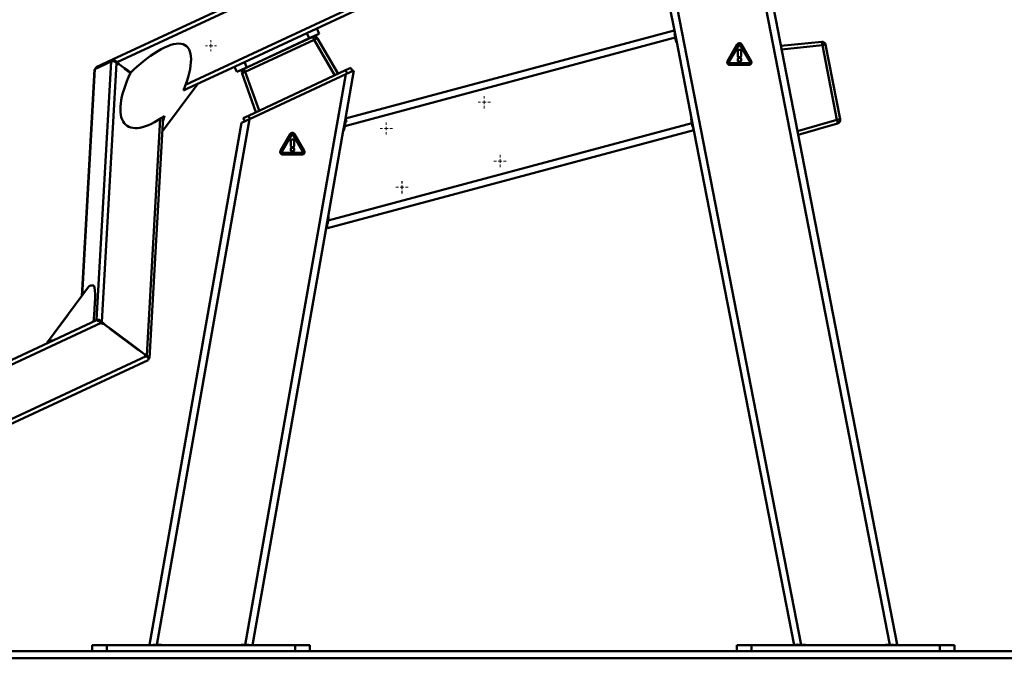
# Paper-space layout 'Лист1' of a CAD drawing. Units: millimetres. Extents: x -7550 to 77, y -1317 to 5201.
# Drawn here: x -2284 to -926, y 3762 to 4643 of the extents above; entities that cross this region are included whole.
import ezdxf

# ---------------------------------------------------------------- set-up
doc = ezdxf.new("R2010")
doc.units = ezdxf.units.MM

# ---------------------------------------------------------------- blocks, each defined once
blk = doc.blocks.new('SW_CENTERMARKSYMBOL_4')
at = {"color": 0, "linetype": 'Continuous', "lineweight": 18}
for p, q in [((-5, 0), (-8.5, 0)), ((0, 0), (-2.5, 0)), ((0, 5), (0, 8.5)), ((0, 0), (0, 2.5)), ((0, 0), (0, -2.5)), ((0, 0), (2.5, 0)), ((5, 0), (8.5, 0)), ((0, -5), (0, -8.5))]:
    blk.add_line(p, q, dxfattribs=at)
blk = doc.blocks.new('SW_CENTERMARKSYMBOL_5')
at = {"color": 0, "linetype": 'Continuous', "lineweight": 18}
for p, q in [((-5, 0), (-8.5, 0)), ((0, 0), (-2.5, 0)), ((0, 5), (0, 8.5)), ((0, 0), (0, 2.5)), ((0, 0), (0, -2.5)), ((0, 0), (2.5, 0)), ((5, 0), (8.5, 0)), ((0, -5), (0, -8.5))]:
    blk.add_line(p, q, dxfattribs=at)
blk = doc.blocks.new('SW_CENTERMARKSYMBOL_8')
at = {"color": 0, "linetype": 'Continuous', "lineweight": 18}
for p, q in [((-5, 0), (-8.5, 0)), ((0, 0), (-2.5, 0)), ((0, 5), (0, 8.5)), ((0, 0), (0, 2.5)), ((0, 0), (0, -2.5)), ((0, 0), (2.5, 0)), ((5, 0), (8.5, 0)), ((0, -5), (0, -8.5))]:
    blk.add_line(p, q, dxfattribs=at)
blk = doc.blocks.new('SW_CENTERMARKSYMBOL_9')
at = {"color": 0, "linetype": 'Continuous', "lineweight": 18}
for p, q in [((-5, 0), (-8.5, 0)), ((0, 0), (-2.5, 0)), ((0, 5), (0, 8.5)), ((0, 0), (0, 2.5)), ((0, 0), (0, -2.5)), ((0, 0), (2.5, 0)), ((5, 0), (8.5, 0)), ((0, -5), (0, -8.5))]:
    blk.add_line(p, q, dxfattribs=at)
blk = doc.blocks.new('SW_CENTERMARKSYMBOL_10')
at = {"color": 0, "linetype": 'Continuous', "lineweight": 18}
for p, q in [((-5, 0), (-8.5, 0)), ((0, 0), (-2.5, 0)), ((0, 5), (0, 8.5)), ((0, 0), (0, 2.5)), ((0, 0), (0, -2.5)), ((0, 0), (2.5, 0)), ((5, 0), (8.5, 0)), ((0, -5), (0, -8.5))]:
    blk.add_line(p, q, dxfattribs=at)
blk = doc.blocks.new('SW_CENTERMARKSYMBOL_15')
at = {"color": 0, "linetype": 'Continuous', "lineweight": 18}
for p, q in [((-5, 0), (-8.5, 0)), ((0, 0), (-2.5, 0)), ((0, 5), (0, 8.5)), ((0, 0), (0, 2.5)), ((0, 0), (0, -2.5)), ((0, 0), (2.5, 0)), ((5, 0), (8.5, 0)), ((0, -5), (0, -8.5))]:
    blk.add_line(p, q, dxfattribs=at)
blk = doc.blocks.new('SW_CENTERMARKSYMBOL_16')
at = {"color": 0, "linetype": 'Continuous', "lineweight": 18}
for p, q in [((-5, 0), (-8.5, 0)), ((0, 0), (-2.5, 0)), ((0, 5), (0, 8.5)), ((0, 0), (0, 2.5)), ((0, 0), (0, -2.5)), ((0, 0), (2.5, 0)), ((5, 0), (8.5, 0)), ((0, -5), (0, -8.5))]:
    blk.add_line(p, q, dxfattribs=at)
blk = doc.blocks.new('SW_CENTERMARKSYMBOL_17')
at = {"color": 0, "linetype": 'Continuous', "lineweight": 18}
for p, q in [((-5, 0), (-8.5, 0)), ((0, 0), (-2.5, 0)), ((0, 5), (0, 8.5)), ((0, 0), (0, 2.5)), ((0, 0), (0, -2.5)), ((0, 0), (2.5, 0)), ((5, 0), (8.5, 0)), ((0, -5), (0, -8.5))]:
    blk.add_line(p, q, dxfattribs=at)
blk = doc.blocks.new('SW_CENTERMARKSYMBOL_18')
at = {"color": 0, "linetype": 'Continuous', "lineweight": 18}
for p, q in [((-5, 0), (-7.5, 0)), ((0, 0), (-2.5, 0)), ((0, 5), (0, 7.5)), ((0, 0), (0, 2.5)), ((0, 0), (0, -2.5)), ((0, 0), (2.5, 0)), ((5, 0), (7.5, 0)), ((0, -5), (0, -7.5))]:
    blk.add_line(p, q, dxfattribs=at)

psp = doc.layouts.new('Лист1')

# ---------------------------------------------------------------- linework, layer by layer
at = {"color": 7, "linetype": 'Continuous', "lineweight": 50}
for p, q in [((-1378.5, 4944.2), (-2149.4, 4584.8)), ((-1362, 4870.3), (-1887.9, 4625)), ((-1269, 4786.4), (-1073.6, 3781.2)), ((-1406.4, 4759.7), (-1377.8, 4612.5)), ((-1396.6, 4761.6), (-1206, 3781.1)), ((-1899.1, 4708.1), (-2155.8, 4588.4)), ((-1874.3, 4631.4), (-1871, 4624.1)), ((-1974.7, 4575.4), (-1879.7, 4619.7)), ((-1974, 4584.9), (-1887.9, 4625)), ((-1970.7, 4577.6), (-1884.6, 4617.8)), ((-1884.6, 4617.8), (-1887.9, 4625)), ((-1871, 4624.1), (-1884.6, 4617.8)), ((-1879.7, 4619.7), (-1877.7, 4615.6)), ((-1873.2, 4617.7), (-1844.8, 4568.7)), ((-1835.7, 4496.6), (-1379.8, 4618.7)), ((-1834.7, 4507.2), (-1381.3, 4628.7)), ((-1381.3, 4628.7), (-1381, 4628.8)), ((-1380, 4623.9), (-1381.3, 4628.7)), ((-1379.8, 4618.7), (-1380.6, 4622.9)), ((-1379.8, 4618.7), (-1378.7, 4613.1)), ((-1877.7, 4615.6), (-1972.8, 4571.3)), ((-1849.3, 4566.6), (-1877.7, 4615.6)), ((-1357.3, 4506.9), (-1377.8, 4612.5)), ((-1294.2, 4609.5), (-1307.6, 4586.3)), ((-1293.3, 4609), (-1306.7, 4585.7)), ((-1305.8, 4585.2), (-1292.3, 4608.4)), ((-1291.2, 4611.2), (-1291.3, 4611.2)), ((-1290.1, 4608.4), (-1276.7, 4585.2)), ((-1275.8, 4585.7), (-1289.2, 4609)), ((-1274.9, 4586.3), (-1288.3, 4609.5)), ((-1234.2, 4607.3), (-1177.8, 4613.1)), ((-1176.9, 4608.2), (-1233.2, 4602.5)), ((-1176.9, 4608.2), (-1172.4, 4609.1)), ((-1156.9, 4505.3), (-1176.9, 4608.2)), ((-1172.4, 4609.1), (-1152.4, 4506.2)), ((-1293.4, 4600.3), (-1293.4, 4593.1)), ((-1290.6, 4590.6), (-1291.9, 4590.6)), ((-1290.7, 4601.9), (-1291.8, 4601.9)), ((-1291.8, 4591.5), (-1290.7, 4591.5)), ((-1289, 4593.1), (-1289, 4600.3)), ((-2157.8, 4585.8), (-2180.3, 4575.3)), ((-2178.3, 4577.9), (-2155.8, 4588.4)), ((-2157.8, 4585.8), (-2178, 4229.1)), ((-2150.3, 4583.5), (-2170.5, 4226.5)), ((-2153, 4586.3), (-2153.5, 4586.1)), ((-2153.3, 4585.8), (-2153.1, 4585.8)), ((-2151.9, 4586.4), (-2153.1, 4585.8)), ((-2150.4, 4584.3), (-2148.7, 4583)), ((-2148.6, 4582.3), (-2150.3, 4583.5)), ((-2149.4, 4584.8), (-2147.7, 4583.5)), ((-2147.7, 4583.5), (-2148.7, 4583)), ((-2147.6, 4582.4), (-2148.2, 4582.1)), ((-2147.6, 4582.4), (-2139.6, 4576.4)), ((-2147.6, 4582.4), (-2139.6, 4576.4)), ((-2139.6, 4576.4), (-2139.6, 4576.4)), ((-2138.8, 4576.5), (-2130.8, 4570.5)), ((-1974, 4584.9), (-2052.5, 4548.3)), ((-1984.3, 4571.3), (-1987.7, 4578.5)), ((-1984.3, 4571.3), (-1987.6, 4578.5)), ((-1970.7, 4577.6), (-1984.3, 4571.3)), ((-1974, 4584.9), (-1970.7, 4577.6)), ((-1834.4, 4573.6), (-1827.1, 4577)), ((-1827.1, 4577), (-1825, 4572.4)), ((-1277.8, 4583.3), (-1304.7, 4583.3)), ((-1304.7, 4582.2), (-1277.8, 4582.2)), ((-1304.7, 4581.2), (-1277.8, 4581.2)), ((-1293.7, 4588.9), (-1293.7, 4587.5)), ((-1291.9, 4585.7), (-1290.6, 4585.7)), ((-1288.8, 4587.5), (-1288.8, 4588.9)), ((-2180.6, 4574.9), (-2198.3, 4262)), ((-2131.3, 4569.7), (-2139.4, 4575.8)), ((-1984.3, 4571.3), (-1984.3, 4571.3)), ((-1958.1, 4515.9), (-1977.3, 4569.2)), ((-1974.7, 4575.4), (-1972.8, 4571.3)), ((-1834.1, 4568.2), (-1972.9, 3781.1)), ((-1972.8, 4571.3), (-1953.6, 4518)), ((-1968.5, 4511), (-1834.4, 4573.6)), ((-1834.1, 4568.2), (-1966.8, 4506.3)), ((-1823, 4573.3), (-1834.7, 4507.2)), ((-1834.4, 4573.6), (-1832.2, 4569)), ((-1823, 4573.3), (-1834.1, 4568.2)), ((-2087, 4489.5), (-2039.6, 4553)), ((-2052.5, 4548.3), (-2058.2, 4545.6)), ((-2104.8, 4176.6), (-2085.9, 4509.6)), ((-2087, 4489.5), (-2068.1, 4514.9)), ((-1975.7, 4507.6), (-1968.5, 4511)), ((-1968.5, 4511), (-1966.4, 4506.5)), ((-1977.9, 4501.1), (-2104.9, 3781.1)), ((-1966.8, 4506.3), (-2094.7, 3781.1)), ((-1966.8, 4506.3), (-1977.9, 4501.1)), ((-1975.7, 4507.6), (-1973.6, 4503.1)), ((-1858.7, 4366.2), (-1356.9, 4500.7)), ((-1834.8, 4506.7), (-1837.7, 4490.1)), ((-1836.8, 4490.7), (-1835.7, 4496.6)), ((-1835, 4500.6), (-1835.7, 4496.6)), ((-1834.8, 4506.7), (-1834.7, 4507.2)), ((-1834.7, 4507.2), (-1833.4, 4502.4)), ((-1357.9, 4506), (-1356.9, 4500.7)), ((-1357.3, 4506.9), (-1216, 3780.3)), ((-1356, 4496.2), (-1356.9, 4500.7)), ((-1354.2, 4491), (-1355.5, 4495.9)), ((-1211.3, 4489.5), (-1156.9, 4505.3)), ((-1155.9, 4500.4), (-1210.3, 4484.6)), ((-1156.9, 4505.3), (-1152.4, 4506.2)), ((-1910.7, 4485.7), (-1924.2, 4462.4)), ((-1909.8, 4485.1), (-1923.2, 4461.9)), ((-1922.3, 4461.4), (-1908.9, 4484.6)), ((-1907.8, 4487.4), (-1907.8, 4487.4)), ((-1906.7, 4484.6), (-1893.3, 4461.4)), ((-1892.4, 4461.9), (-1905.8, 4485.1)), ((-1891.5, 4462.4), (-1904.9, 4485.7)), ((-1859.2, 4355.7), (-1354.2, 4491)), ((-1858.5, 4372), (-1837.7, 4490.1)), ((-1910, 4476.5), (-1910, 4469.3)), ((-1907.2, 4478.1), (-1908.4, 4478.1)), ((-1908.4, 4467.7), (-1907.2, 4467.7)), ((-1905.6, 4469.3), (-1905.6, 4476.5)), ((-1894.4, 4459.5), (-1921.2, 4459.5)), ((-1921.2, 4458.4), (-1894.4, 4458.4)), ((-1921.2, 4457.4), (-1894.4, 4457.4)), ((-1910.2, 4465), (-1910.2, 4463.7)), ((-1907.2, 4466.8), (-1908.5, 4466.8)), ((-1908.5, 4461.9), (-1907.2, 4461.9)), ((-1905.4, 4463.7), (-1905.4, 4465)), ((-1858.5, 4372), (-1861.3, 4356.1)), ((-1860.5, 4360.5), (-1859.2, 4355.7)), ((-1858.7, 4366.2), (-1859.6, 4361.2)), ((-1858.7, 4366.2), (-1857.9, 4371)), ((-1861.4, 4355.6), (-1962.9, 3780.3)), ((-1861.4, 4355.6), (-1861.3, 4356.1)), ((-2188.9, 4274.7), (-2245.8, 4198.5)), ((-2178.2, 4228.7), (-2663.7, 4002.3)), ((-2171.4, 4225.3), (-2661.2, 3996.9)), ((-2217.3, 4236.6), (-2245.8, 4198.5)), ((-2182.1, 4227.2), (-2178, 4229.1)), ((-2173.5, 4229.4), (-2176.4, 4228.1)), ((-2176.1, 4227.7), (-2175.2, 4228.1)), ((-2172.5, 4227.9), (-2173.7, 4227.3)), ((-2171.5, 4226), (-2169.4, 4224.5)), ((-2169.3, 4223.7), (-2171.4, 4225.3)), ((-2170.5, 4226.5), (-2168.4, 4224.9)), ((-2168.4, 4224.9), (-2169.4, 4224.5)), ((-2168.9, 4223.6), (-2168.2, 4223.9)), ((-2160.2, 4217.9), (-2168.2, 4223.9)), ((-2160.1, 4217.9), (-2168.1, 4223.9)), ((-2160.1, 4217.9), (-2160.2, 4217.9)), ((-2120.1, 4187.4), (-2160.1, 4217.2)), ((-2159.5, 4218), (-2119.5, 4188.1)), ((-2245.9, 4198.3), (-2245.8, 4198.5)), ((-2119.8, 4187.3), (-2119.4, 4187.5)), ((-2111.4, 4181.5), (-2119.4, 4187.5)), ((-2111.3, 4181.5), (-2119.3, 4187.4)), ((-2109.5, 4179.1), (-2632.4, 3935.3)), ((-2106.9, 4173.7), (-2629.9, 3929.8)), ((-2111.3, 4181.5), (-2111.4, 4181.4)), ((-2110.3, 4181.6), (-2111.3, 4181.1)), ((-2111.3, 4181.1), (-2109.6, 4179.8)), ((-2109.5, 4179.1), (-2111.3, 4180.4)), ((-2110.3, 4181.6), (-2108.6, 4180.3)), ((-2106.5, 4178.5), (-2107.8, 4177.9)), ((-2106.2, 4177.6), (-2107.1, 4177.1)), ((-2106.8, 4177.1), (-2106.5, 4177.3)), ((-2105.1, 4176.2), (-2106.3, 4175.7)), ((-2183.9, 3772.3), (-2183.9, 3780.3)), ((-2183.9, 3780.3), (-2163.9, 3780.3)), ((-2163.9, 3780.3), (-2163.9, 3772.3)), ((-1903.9, 3780.3), (-2163.9, 3780.3)), ((-2104.9, 3781.1), (-2099.9, 3780.3)), ((-2099.1, 3781.1), (-2094.7, 3781.1)), ((-2094.7, 3781.1), (-2089.1, 3781.1)), ((-1977.9, 3781.1), (-1972.9, 3781.1)), ((-1972.9, 3781.1), (-1967.9, 3781.1)), ((-1967.8, 3781.1), (-1962.9, 3780.3)), ((-1903.9, 3772.3), (-1903.9, 3780.3)), ((-1903.9, 3780.3), (-1883.9, 3780.3)), ((-1883.9, 3780.3), (-1883.9, 3772.3)), ((-1294.7, 3772.3), (-1294.7, 3780.3)), ((-1294.7, 3780.3), (-1274.7, 3780.3)), ((-1274.7, 3780.3), (-1274.7, 3772.3)), ((-1014.7, 3780.3), (-1274.7, 3780.3)), ((-1216, 3780.3), (-1211.1, 3781.2)), ((-1210.9, 3781.1), (-1206, 3781.1)), ((-1206, 3781.1), (-1200.9, 3781.1)), ((-1089.3, 3781.1), (-1083.7, 3781.1)), ((-1083.7, 3781.1), (-1079.3, 3781.1)), ((-1078.5, 3780.3), (-1073.6, 3781.2)), ((-1014.7, 3772.3), (-1014.7, 3780.3)), ((-1014.7, 3780.3), (-994.7, 3780.3)), ((-994.7, 3780.3), (-994.7, 3772.3)), ((-3415.6, 3772.3), (-173.2, 3772.3)), ((-3415.6, 3762.3), (-173.2, 3762.3))]:
    psp.add_line(p, q, dxfattribs=at)
at = {"color": 8, "linetype": 'Continuous', "lineweight": 50}
for p, q in [((-1364, 4875.9), (-2055.1, 4553.7)), ((-1273, 4754.6), (-1083.7, 3781.1)), ((-2150.4, 4584.3), (-2151, 4584)), ((-2138.8, 4576.5), (-2139.6, 4576.1)), ((-2180.3, 4575.3), (-2198, 4262.5)), ((-2090.1, 4506.7), (-2108.6, 4180.3)), ((-2159.5, 4218), (-2160.3, 4217.6)), ((-2119.5, 4188.1), (-2120.5, 4187.6)), ((-2107.8, 4178.1), (-2107.9, 4177.7))]:
    psp.add_line(p, q, dxfattribs=at)
at = {"color": 7, "linetype": 'Continuous', "lineweight": 50, "flags": 128}
for points in [[(-2038.9, 4554.6), (-2039.2, 4553.7), (-2039.6, 4553)], [(-2188.9, 4274.7), (-2188.7, 4274.9), (-2188, 4275.6), (-2187.1, 4276.2), (-2186, 4276.5), (-2184.7, 4276.8), (-2183.3, 4276.9), (-2181.7, 4276.8)], [(-2238.6, 4200.6), (-2240.2, 4200.6), (-2241.6, 4200.5), (-2242.9, 4200.3), (-2244, 4199.9), (-2244.9, 4199.4), (-2245.6, 4198.7), (-2246.2, 4197.8), (-2246.5, 4196.9)]]:
    psp.add_lwpolyline(points, dxfattribs=at)
at = {"color": 7, "linetype": 'Continuous', "lineweight": 50}
for centre, radius, start, end in [((-1877.6, 4615.2), 5, 30.1521, 115), ((-1868.9, 4602.8), 15.6, 106.2616, 124.671), ((-1377.9, 4613.3), 0.8, 191, 281), ((-1192.4, 4607.9), 15.6, 1.329, 19.7384), ((-1177.3, 4608.1), 5, 11, 95.8479), ((-1972.6, 4570.9), 5, 115, 199.8479), ((-1968.7, 4556.3), 15.6, 105.329, 123.7384), ((-1357.1, 4506.2), 0.8, 101, 191), ((-1171.4, 4499.8), 15.6, 2.2616, 20.671), ((-1157.3, 4505.2), 5, 286.1521, 11), ((-1837.6, 4490.9), 0.8, 260, 350), ((-1858.7, 4371.2), 0.8, 350, 80), ((-2089.1, 3780.3), 0.8, 0, 90), ((-1977.9, 3780.3), 0.8, 90, 180), ((-1200.9, 3780.3), 0.8, 0, 90), ((-1089.3, 3780.3), 0.8, 90, 180)]:
    psp.add_arc(centre, radius, start, end, dxfattribs=at)
for centre, major_axis, ratio, start_param, end_param in [((-2141.5, 4491), (-86.9, -116.5), 0.30621, 2.270818, 4.212809), ((-2176.1, 4572.3), (-2.19, 5.6), 0.363922, 0.023345, 0.753146), ((-2152.1, 4584.8), (5.97, -0.69), 0.20078, 1.777428, 2.82566), ((-2153.6, 4582.8), (-2.19, 5.6), 0.363922, 5.249019, 6.30653), ((-2151.4, 4583.8), (2.86, -1.93), 0.276367, 1.40701, 2.413249), ((-2152.3, 4582.6), (5.71, -3.87), 0.276367, 1.40701, 1.852029), ((-2151.4, 4583.8), (5.71, -3.87), 0.276367, 1.40701, 1.843116), ((-2174.7, 4574.3), (5.97, -0.69), 0.20078, 2.82566, 3.153233), ((-2066, 4592.1), (70.6, 94.6), 0.376927, 2.070396, 4.012387), ((-2084.1, 4567.8), (17.5, 95.4), 0.128784, 4.002023, 4.096015), ((-2084.1, 4567.8), (16.1, 87.9), 0.128784, 4.009581, 4.013609), ((-2201.3, 4183.7), (17.5, 95.5), 0.128775, 5.205028, 6.082943), ((-2175.7, 4223.3), (-2.46, 5.47), 0.365165, 5.228877, 6.288051), ((-2172.3, 4228.1), (5.97, -0.69), 0.20078, 1.794959, 2.82566), ((-2172.5, 4225.6), (2.86, -1.93), 0.276367, 1.40701, 2.185707), ((-2173.4, 4224.3), (5.71, -3.87), 0.276367, 1.40701, 1.770596), ((-2172.5, 4225.6), (5.71, -3.87), 0.276367, 1.40701, 1.765837), ((-2110.6, 4179.4), (2.86, -1.93), 0.276367, 0.378686, 1.40701), ((-2111.5, 4178.2), (5.71, -3.87), 0.276367, 0.973148, 1.40701), ((-2110.6, 4179.4), (5.71, -3.87), 0.276367, 0.964491, 1.40701), ((-2109.4, 4179.1), (-2.46, 5.47), 0.365165, 3.146458, 4.206305), ((-2110.7, 4177.3), (5.97, -0.69), 0.20078, 5.967253, 7.018089)]:
    psp.add_ellipse(centre, major_axis=major_axis, ratio=ratio, start_param=start_param, end_param=end_param, dxfattribs=at)
for points, knots in [([(-1380.6, 4622.9), (-1380.6, 4623), (-1380.7, 4623.2), (-1380.6, 4623.4), (-1380.4, 4623.7), (-1380.2, 4623.8), (-1380.1, 4623.9), (-1380, 4623.9), (-1380, 4623.9)], [0, 0, 0, 0, 0.143888, 0.391037, 0.63407, 0.852082, 0.957804, 1, 1, 1, 1]), ([(-1291.3, 4611.2), (-1291.6, 4611.2), (-1292.2, 4611.1), (-1293.3, 4610.6), (-1293.9, 4609.9), (-1294.2, 4609.5)], [0, 0, 0, 0, 0.2822883, 0.5607765, 1, 1, 1, 1]), ([(-1291.2, 4610.1), (-1291.5, 4610.1), (-1291.9, 4610.1), (-1292.7, 4609.7), (-1293, 4609.2), (-1293.3, 4609)], [0, 0, 0, 0, 0.283696, 0.560309, 1, 1, 1, 1]), ([(-1292.3, 4608.4), (-1292.3, 4608.5), (-1292.1, 4608.7), (-1291.7, 4609), (-1291.4, 4609), (-1291.2, 4609.1)], [0, 0, 0, 0, 0.2958223, 0.5749508, 1, 1, 1, 1]), ([(-1288.3, 4609.5), (-1288.5, 4609.8), (-1288.9, 4610.3), (-1289.9, 4611), (-1290.7, 4611.1), (-1291.2, 4611.2)], [0, 0, 0, 0, 0.2823082, 0.5608107, 1, 1, 1, 1]), ([(-1289.2, 4609), (-1289.4, 4609.2), (-1289.6, 4609.5), (-1290.3, 4610), (-1290.9, 4610.1), (-1291.2, 4610.1)], [0, 0, 0, 0, 0.283685, 0.560293, 1, 1, 1, 1]), ([(-1291.2, 4609.1), (-1291.1, 4609.1), (-1290.9, 4609), (-1290.6, 4608.9), (-1290.3, 4608.7), (-1290.2, 4608.5), (-1290.1, 4608.4)], [0, 0, 0, 0, 0.270292, 0.543991, 0.765995, 1, 1, 1, 1]), ([(-1291.9, 4590.6), (-1292.1, 4590.6), (-1292.5, 4590.6), (-1293, 4590.4), (-1293.4, 4590.1), (-1293.6, 4589.5), (-1293.7, 4589.1), (-1293.7, 4588.9)], [0, 0, 0, 0, 0.210508, 0.388929, 0.552603, 0.755899, 1, 1, 1, 1]), ([(-1291.8, 4601.9), (-1292, 4601.9), (-1292.3, 4601.9), (-1292.8, 4601.7), (-1293.2, 4601.4), (-1293.4, 4600.9), (-1293.4, 4600.5), (-1293.4, 4600.3)], [0, 0, 0, 0, 0.210508, 0.388929, 0.552603, 0.755899, 1, 1, 1, 1]), ([(-1293.4, 4593.1), (-1293.4, 4593), (-1293.4, 4592.6), (-1293.2, 4592.1), (-1292.9, 4591.8), (-1292.4, 4591.5), (-1292, 4591.5), (-1291.8, 4591.5)], [0, 0, 0, 0, 0.210508, 0.388929, 0.552603, 0.755899, 1, 1, 1, 1]), ([(-1289, 4600.3), (-1289, 4600.5), (-1289.1, 4600.8), (-1289.2, 4601.3), (-1289.6, 4601.7), (-1290.1, 4601.9), (-1290.5, 4601.9), (-1290.7, 4601.9)], [0, 0, 0, 0, 0.210508, 0.388929, 0.552603, 0.755899, 1, 1, 1, 1]), ([(-1290.7, 4591.5), (-1290.5, 4591.5), (-1290.1, 4591.5), (-1289.7, 4591.7), (-1289.3, 4592), (-1289.1, 4592.5), (-1289.1, 4592.9), (-1289, 4593.1)], [0, 0, 0, 0, 0.210508, 0.388929, 0.552603, 0.755899, 1, 1, 1, 1]), ([(-1288.8, 4588.9), (-1288.8, 4589.1), (-1288.9, 4589.4), (-1289, 4589.9), (-1289.4, 4590.3), (-1289.9, 4590.6), (-1290.4, 4590.6), (-1290.6, 4590.6)], [0, 0, 0, 0, 0.210508, 0.388929, 0.552603, 0.755899, 1, 1, 1, 1]), ([(-2152.8, 4585.2), (-2152.9, 4585.2), (-2153, 4585.3), (-2153.1, 4585.4), (-2153.2, 4585.5), (-2153.2, 4585.7), (-2153.3, 4585.8), (-2153.3, 4585.9), (-2153.2, 4586), (-2153.2, 4586.1)], [0, 0, 0, 0, 0.164631, 0.320039, 0.470623, 0.609972, 0.736175, 0.85056, 1, 1, 1, 1]), ([(-2153, 4586.3), (-2152.9, 4586.4), (-2152.8, 4586.5), (-2152.6, 4586.5), (-2152.4, 4586.5), (-2152.3, 4586.5), (-2152.1, 4586.5), (-2151.9, 4586.4), (-2151.9, 4586.4)], [0, 0, 0, 0, 0.227819, 0.340207, 0.479375, 0.618459, 0.757499, 1, 1, 1, 1]), ([(-2148.7, 4583), (-2148.6, 4583), (-2148.5, 4582.9), (-2148.4, 4582.6), (-2148.3, 4582.4), (-2148.4, 4582.3), (-2148.4, 4582.2)], [0, 0, 0, 0, 0.265635, 0.53141, 0.795388, 1, 1, 1, 1]), ([(-2147.6, 4582.4), (-2147.6, 4582.4), (-2147.7, 4582.3), (-2147.8, 4582.2), (-2147.9, 4582.2), (-2148.1, 4582.1), (-2148.2, 4582.1), (-2148.3, 4582.2), (-2148.5, 4582.2), (-2148.6, 4582.3), (-2148.6, 4582.3)], [0, 0, 0, 0, 0.111328, 0.222518, 0.329809, 0.539444, 0.641598, 0.738536, 0.83531, 1, 1, 1, 1]), ([(-2147.7, 4583.5), (-2147.6, 4583.4), (-2147.5, 4583.3), (-2147.4, 4583.1), (-2147.4, 4582.8), (-2147.4, 4582.6), (-2147.5, 4582.4), (-2147.6, 4582.4)], [0, 0, 0, 0, 0.197615, 0.395335, 0.591718, 0.79423, 1, 1, 1, 1]), ([(-2139.4, 4575.8), (-2139.4, 4575.8), (-2139.5, 4575.8), (-2139.5, 4575.9), (-2139.6, 4575.9), (-2139.6, 4576), (-2139.7, 4576.1), (-2139.7, 4576.2), (-2139.6, 4576.3), (-2139.6, 4576.4), (-2139.6, 4576.4)], [0, 0, 0, 0, 0.101413, 0.202761, 0.304085, 0.405388, 0.609738, 0.722457, 0.835173, 1, 1, 1, 1]), ([(-2139.6, 4576.4), (-2139.5, 4576.4), (-2139.5, 4576.5), (-2139.4, 4576.5), (-2139.3, 4576.6), (-2139.2, 4576.6), (-2139.1, 4576.6), (-2139.1, 4576.6), (-2139, 4576.6), (-2138.9, 4576.5), (-2138.8, 4576.5), (-2138.8, 4576.5)], [0, 0, 0, 0, 0.1148718, 0.2297301, 0.3445847, 0.4591794, 0.5713723, 0.680296, 0.7855425, 0.8910721, 1, 1, 1, 1]), ([(-1307.6, 4586.3), (-1307.7, 4586), (-1308, 4585.4), (-1308, 4584.8), (-1308, 4584.6)], [0, 0, 0, 0, 0.5629537, 1, 1, 1, 1]), ([(-1308, 4584.6), (-1308, 4584.2), (-1308, 4583.6), (-1307.7, 4583.1), (-1307.6, 4582.9)], [0, 0, 0, 0, 0.5560679, 1, 1, 1, 1]), ([(-1307.6, 4582.9), (-1307.4, 4582.6), (-1307, 4582.1), (-1306, 4581.4), (-1305.2, 4581.3), (-1304.7, 4581.2)], [0, 0, 0, 0, 0.282294, 0.560753, 1, 1, 1, 1]), ([(-1306.7, 4585.7), (-1306.8, 4585.5), (-1307, 4585.1), (-1307, 4584.3), (-1306.8, 4583.7), (-1306.7, 4583.4)], [0, 0, 0, 0, 0.283694, 0.560319, 1, 1, 1, 1]), ([(-1306.7, 4583.4), (-1306.5, 4583.2), (-1306.3, 4582.8), (-1305.6, 4582.4), (-1305, 4582.3), (-1304.7, 4582.2)], [0, 0, 0, 0, 0.283688, 0.560312, 1, 1, 1, 1]), ([(-1304.7, 4583.3), (-1304.8, 4583.3), (-1305, 4583.3), (-1305.4, 4583.5), (-1305.8, 4583.9), (-1306, 4584.4), (-1305.9, 4584.9), (-1305.8, 4585.1), (-1305.8, 4585.2)], [0, 0, 0, 0, 0.132819, 0.258446, 0.500021, 0.741591, 0.867207, 1, 1, 1, 1]), ([(-1293.7, 4587.5), (-1293.7, 4587.3), (-1293.6, 4586.9), (-1293.5, 4586.4), (-1293.1, 4586), (-1292.6, 4585.8), (-1292.1, 4585.8), (-1291.9, 4585.7)], [0, 0, 0, 0, 0.210508, 0.388929, 0.552603, 0.755899, 1, 1, 1, 1]), ([(-1290.6, 4585.7), (-1290.4, 4585.8), (-1290, 4585.8), (-1289.5, 4586), (-1289.1, 4586.3), (-1288.9, 4586.8), (-1288.8, 4587.3), (-1288.8, 4587.5)], [0, 0, 0, 0, 0.210508, 0.388929, 0.552603, 0.755899, 1, 1, 1, 1]), ([(-1276.7, 4585.2), (-1276.7, 4585.1), (-1276.6, 4584.9), (-1276.5, 4584.4), (-1276.7, 4583.9), (-1277.1, 4583.5), (-1277.5, 4583.3), (-1277.7, 4583.3), (-1277.8, 4583.3)], [0, 0, 0, 0, 0.132793, 0.258409, 0.499979, 0.741554, 0.867181, 1, 1, 1, 1]), ([(-1277.8, 4582.2), (-1277.6, 4582.3), (-1277.1, 4582.3), (-1276.4, 4582.6), (-1276, 4583.1), (-1275.8, 4583.4)], [0, 0, 0, 0, 0.283678, 0.560295, 1, 1, 1, 1]), ([(-1277.8, 4581.2), (-1277.5, 4581.2), (-1276.8, 4581.3), (-1275.7, 4581.8), (-1275.2, 4582.5), (-1274.9, 4582.9)], [0, 0, 0, 0, 0.282286, 0.560771, 1, 1, 1, 1]), ([(-1275.8, 4583.4), (-1275.7, 4583.6), (-1275.5, 4584), (-1275.5, 4584.8), (-1275.7, 4585.4), (-1275.8, 4585.7)], [0, 0, 0, 0, 0.283671, 0.560289, 1, 1, 1, 1]), ([(-1274.9, 4582.9), (-1274.8, 4583.2), (-1274.5, 4583.8), (-1274.4, 4585), (-1274.7, 4585.8), (-1274.9, 4586.3)], [0, 0, 0, 0, 0.2822989, 0.5607833, 1, 1, 1, 1]), ([(-1833.4, 4502.4), (-1833.6, 4502.3), (-1834, 4502.2), (-1834.6, 4501.7), (-1834.9, 4501.1), (-1835, 4500.8), (-1835, 4500.6)], [0, 0, 0, 0, 0.26239, 0.524074, 0.803823, 1, 1, 1, 1]), ([(-1355.5, 4495.9), (-1355.5, 4495.9), (-1355.6, 4495.8), (-1355.7, 4495.9), (-1355.8, 4495.9), (-1355.9, 4496), (-1356, 4496.1), (-1356, 4496.2), (-1356, 4496.2)], [0, 0, 0, 0, 0.135094, 0.302067, 0.48015, 0.679674, 0.90368, 1, 1, 1, 1]), ([(-1907.8, 4487.4), (-1908.2, 4487.3), (-1908.8, 4487.3), (-1909.9, 4486.8), (-1910.4, 4486.1), (-1910.7, 4485.7)], [0, 0, 0, 0, 0.282288, 0.560777, 1, 1, 1, 1]), ([(-1907.8, 4486.3), (-1908, 4486.3), (-1908.5, 4486.2), (-1909.2, 4485.9), (-1909.6, 4485.4), (-1909.8, 4485.1)], [0, 0, 0, 0, 0.283696, 0.560309, 1, 1, 1, 1]), ([(-1908.9, 4484.6), (-1908.8, 4484.7), (-1908.7, 4484.9), (-1908.3, 4485.2), (-1908, 4485.2), (-1907.8, 4485.2)], [0, 0, 0, 0, 0.295822, 0.574951, 1, 1, 1, 1]), ([(-1904.9, 4485.7), (-1905.1, 4485.9), (-1905.5, 4486.5), (-1906.4, 4487.2), (-1907.3, 4487.3), (-1907.8, 4487.4)], [0, 0, 0, 0, 0.282308, 0.560811, 1, 1, 1, 1]), ([(-1905.8, 4485.1), (-1905.9, 4485.3), (-1906.2, 4485.7), (-1906.9, 4486.2), (-1907.5, 4486.3), (-1907.8, 4486.3)], [0, 0, 0, 0, 0.283685, 0.560293, 1, 1, 1, 1]), ([(-1907.8, 4485.2), (-1907.7, 4485.2), (-1907.5, 4485.2), (-1907.1, 4485.1), (-1906.9, 4484.9), (-1906.8, 4484.7), (-1906.7, 4484.6)], [0, 0, 0, 0, 0.270292, 0.543991, 0.765995, 1, 1, 1, 1]), ([(-1908.4, 4478.1), (-1908.5, 4478.1), (-1908.9, 4478.1), (-1909.4, 4477.9), (-1909.7, 4477.6), (-1910, 4477.1), (-1910, 4476.7), (-1910, 4476.5)], [0, 0, 0, 0, 0.2105081, 0.3889293, 0.5526034, 0.7558987, 1, 1, 1, 1]), ([(-1910, 4469.3), (-1910, 4469.1), (-1910, 4468.8), (-1909.8, 4468.3), (-1909.5, 4468), (-1909, 4467.7), (-1908.6, 4467.7), (-1908.4, 4467.7)], [0, 0, 0, 0, 0.210508, 0.388929, 0.552603, 0.755899, 1, 1, 1, 1]), ([(-1905.6, 4476.5), (-1905.6, 4476.6), (-1905.6, 4477), (-1905.8, 4477.5), (-1906.1, 4477.8), (-1906.6, 4478.1), (-1907, 4478.1), (-1907.2, 4478.1)], [0, 0, 0, 0, 0.2105081, 0.3889293, 0.5526034, 0.7558987, 1, 1, 1, 1]), ([(-1907.2, 4467.7), (-1907.1, 4467.7), (-1906.7, 4467.7), (-1906.2, 4467.9), (-1905.9, 4468.2), (-1905.6, 4468.7), (-1905.6, 4469.1), (-1905.6, 4469.3)], [0, 0, 0, 0, 0.210508, 0.388929, 0.552603, 0.755899, 1, 1, 1, 1]), ([(-1924.2, 4462.4), (-1924.3, 4462.1), (-1924.6, 4461.6), (-1924.6, 4461), (-1924.6, 4460.7)], [0, 0, 0, 0, 0.5629537, 1, 1, 1, 1]), ([(-1924.6, 4460.7), (-1924.6, 4460.4), (-1924.5, 4459.8), (-1924.3, 4459.3), (-1924.2, 4459)], [0, 0, 0, 0, 0.556068, 1, 1, 1, 1]), ([(-1924.2, 4459), (-1924, 4458.8), (-1923.6, 4458.2), (-1922.6, 4457.5), (-1921.7, 4457.4), (-1921.2, 4457.4)], [0, 0, 0, 0, 0.2822945, 0.5607526, 1, 1, 1, 1]), ([(-1923.2, 4461.9), (-1923.3, 4461.7), (-1923.5, 4461.3), (-1923.6, 4460.5), (-1923.4, 4459.9), (-1923.2, 4459.6)], [0, 0, 0, 0, 0.283694, 0.560319, 1, 1, 1, 1]), ([(-1923.2, 4459.6), (-1923.1, 4459.4), (-1922.9, 4459), (-1922.2, 4458.5), (-1921.6, 4458.5), (-1921.2, 4458.4)], [0, 0, 0, 0, 0.283688, 0.560312, 1, 1, 1, 1]), ([(-1921.2, 4459.5), (-1921.3, 4459.5), (-1921.6, 4459.5), (-1922, 4459.7), (-1922.4, 4460.1), (-1922.5, 4460.6), (-1922.5, 4461.1), (-1922.4, 4461.3), (-1922.3, 4461.4)], [0, 0, 0, 0, 0.132819, 0.258446, 0.500021, 0.741591, 0.867207, 1, 1, 1, 1]), ([(-1908.5, 4466.8), (-1908.7, 4466.8), (-1909, 4466.8), (-1909.5, 4466.6), (-1909.9, 4466.2), (-1910.2, 4465.7), (-1910.2, 4465.3), (-1910.2, 4465)], [0, 0, 0, 0, 0.210508, 0.388929, 0.552603, 0.755899, 1, 1, 1, 1]), ([(-1910.2, 4463.7), (-1910.2, 4463.5), (-1910.2, 4463.1), (-1910, 4462.6), (-1909.7, 4462.2), (-1909.1, 4462), (-1908.7, 4461.9), (-1908.5, 4461.9)], [0, 0, 0, 0, 0.210508, 0.388929, 0.552603, 0.755899, 1, 1, 1, 1]), ([(-1905.4, 4465), (-1905.4, 4465.2), (-1905.4, 4465.6), (-1905.6, 4466.1), (-1906, 4466.5), (-1906.5, 4466.8), (-1906.9, 4466.8), (-1907.2, 4466.8)], [0, 0, 0, 0, 0.210508, 0.388929, 0.552603, 0.755899, 1, 1, 1, 1]), ([(-1907.2, 4461.9), (-1907, 4461.9), (-1906.6, 4461.9), (-1906.1, 4462.1), (-1905.7, 4462.5), (-1905.4, 4463), (-1905.4, 4463.4), (-1905.4, 4463.7)], [0, 0, 0, 0, 0.210508, 0.388929, 0.552603, 0.755899, 1, 1, 1, 1]), ([(-1893.3, 4461.4), (-1893.3, 4461.3), (-1893.2, 4461.1), (-1893.1, 4460.6), (-1893.3, 4460.1), (-1893.6, 4459.7), (-1894.1, 4459.5), (-1894.3, 4459.5), (-1894.4, 4459.5)], [0, 0, 0, 0, 0.132793, 0.258409, 0.499979, 0.741554, 0.867181, 1, 1, 1, 1]), ([(-1894.4, 4458.4), (-1894.2, 4458.4), (-1893.7, 4458.5), (-1893, 4458.8), (-1892.6, 4459.3), (-1892.4, 4459.6)], [0, 0, 0, 0, 0.283678, 0.560295, 1, 1, 1, 1]), ([(-1894.4, 4457.4), (-1894.1, 4457.4), (-1893.4, 4457.4), (-1892.3, 4458), (-1891.8, 4458.6), (-1891.5, 4459)], [0, 0, 0, 0, 0.2822857, 0.5607708, 1, 1, 1, 1]), ([(-1892.4, 4459.6), (-1892.3, 4459.8), (-1892.1, 4460.2), (-1892, 4461), (-1892.2, 4461.6), (-1892.4, 4461.9)], [0, 0, 0, 0, 0.283671, 0.560289, 1, 1, 1, 1]), ([(-1891.5, 4459), (-1891.3, 4459.3), (-1891.1, 4459.9), (-1890.9, 4461.2), (-1891.3, 4461.9), (-1891.5, 4462.4)], [0, 0, 0, 0, 0.282299, 0.560783, 1, 1, 1, 1]), ([(-1859.6, 4361.2), (-1859.6, 4361.1), (-1859.7, 4360.9), (-1859.9, 4360.7), (-1860.1, 4360.6), (-1860.4, 4360.5), (-1860.5, 4360.5), (-1860.5, 4360.5)], [0, 0, 0, 0, 0.23471, 0.477665, 0.689543, 0.874903, 1, 1, 1, 1]), ([(-2175.2, 4228.1), (-2175.1, 4228.1), (-2175, 4228.1), (-2174.7, 4227.9), (-2174.4, 4227.7), (-2174, 4227.5), (-2173.8, 4227.4), (-2173.7, 4227.3)], [0, 0, 0, 0, 0.232368, 0.45866, 0.684809, 0.841267, 1, 1, 1, 1]), ([(-2173.5, 4226.7), (-2173.6, 4226.7), (-2173.8, 4226.8), (-2174.1, 4226.9), (-2174.4, 4226.9), (-2174.8, 4226.9), (-2175.1, 4226.8), (-2175.2, 4226.7)], [0, 0, 0, 0, 0.1978007, 0.3762141, 0.554379, 0.7217676, 1, 1, 1, 1]), ([(-2173.5, 4229.4), (-2173.5, 4229.3), (-2173.5, 4229.1), (-2173.4, 4228.8), (-2173.3, 4228.6), (-2173.1, 4228.3), (-2172.9, 4228.1), (-2172.7, 4227.9), (-2172.5, 4227.9)], [0, 0, 0, 0, 0.159914, 0.319687, 0.479366, 0.639003, 0.798644, 1, 1, 1, 1]), ([(-2169.4, 4224.5), (-2169.4, 4224.4), (-2169.3, 4224.4), (-2169.1, 4224.2), (-2169, 4223.9), (-2169, 4223.7), (-2169.1, 4223.6), (-2169.1, 4223.6)], [0, 0, 0, 0, 0.12413, 0.374881, 0.629634, 0.901787, 1, 1, 1, 1]), ([(-2168.2, 4223.9), (-2168.2, 4223.9), (-2168.3, 4223.8), (-2168.4, 4223.7), (-2168.5, 4223.6), (-2168.7, 4223.6), (-2168.8, 4223.6), (-2169, 4223.6), (-2169.1, 4223.6), (-2169.2, 4223.6), (-2169.3, 4223.7), (-2169.3, 4223.7)], [0, 0, 0, 0, 0.114872, 0.22973, 0.344585, 0.459179, 0.571372, 0.680296, 0.785543, 0.891072, 1, 1, 1, 1]), ([(-2168.4, 4224.9), (-2168.4, 4224.9), (-2168.3, 4224.8), (-2168.1, 4224.6), (-2168, 4224.4), (-2168, 4224.1), (-2168.1, 4224), (-2168.1, 4223.9), (-2168.1, 4223.9)], [0, 0, 0, 0, 0.101629, 0.306924, 0.515497, 0.738315, 0.971105, 1, 1, 1, 1]), ([(-2160.1, 4217.2), (-2160.1, 4217.2), (-2160.2, 4217.3), (-2160.2, 4217.3), (-2160.3, 4217.4), (-2160.3, 4217.6), (-2160.3, 4217.7), (-2160.2, 4217.8), (-2160.2, 4217.9), (-2160.2, 4217.9)], [0, 0, 0, 0, 0.097632, 0.1949781, 0.390665, 0.4877023, 0.6836471, 0.7863686, 1, 1, 1, 1]), ([(-2160.1, 4217.9), (-2160.1, 4217.9), (-2160.1, 4218), (-2160, 4218), (-2160, 4218), (-2159.9, 4218.1), (-2159.8, 4218.1), (-2159.8, 4218.1), (-2159.7, 4218), (-2159.6, 4218), (-2159.5, 4218), (-2159.5, 4218)], [0, 0, 0, 0, 0.111275, 0.22241, 0.32965, 0.433268, 0.533821, 0.63211, 0.729088, 0.92458, 1, 1, 1, 1]), ([(-2119.4, 4187.5), (-2119.4, 4187.5), (-2119.4, 4187.4), (-2119.5, 4187.4), (-2119.6, 4187.3), (-2119.7, 4187.3), (-2119.8, 4187.3), (-2119.9, 4187.3), (-2120, 4187.3), (-2120, 4187.3), (-2120.1, 4187.4), (-2120.1, 4187.4)], [0, 0, 0, 0, 0.1148718, 0.2297301, 0.3445847, 0.4591794, 0.5713723, 0.680296, 0.7855425, 0.8910721, 1, 1, 1, 1]), ([(-2119.5, 4188.1), (-2119.5, 4188.1), (-2119.4, 4188), (-2119.3, 4187.9), (-2119.3, 4187.8), (-2119.3, 4187.6), (-2119.3, 4187.5), (-2119.3, 4187.5), (-2119.3, 4187.4)], [0, 0, 0, 0, 0.101629, 0.306924, 0.515497, 0.738315, 0.971105, 1, 1, 1, 1]), ([(-2111.3, 4180.4), (-2111.3, 4180.4), (-2111.3, 4180.4), (-2111.5, 4180.6), (-2111.5, 4180.7), (-2111.6, 4180.9), (-2111.5, 4181.1), (-2111.5, 4181.3), (-2111.4, 4181.4), (-2111.4, 4181.5)], [0, 0, 0, 0, 0.097632, 0.194978, 0.390665, 0.487702, 0.683647, 0.786369, 1, 1, 1, 1]), ([(-2111.5, 4181.2), (-2111.5, 4181.2), (-2111.4, 4181.2), (-2111.3, 4181.1), (-2111.3, 4181.1)], [0, 0, 0, 0, 0.619425, 1, 1, 1, 1]), ([(-2111.3, 4181.5), (-2111.3, 4181.5), (-2111.2, 4181.6), (-2111.2, 4181.6), (-2111.1, 4181.7), (-2110.9, 4181.7), (-2110.8, 4181.7), (-2110.7, 4181.7), (-2110.6, 4181.7), (-2110.4, 4181.6), (-2110.3, 4181.6), (-2110.3, 4181.6)], [0, 0, 0, 0, 0.111275, 0.22241, 0.32965, 0.433268, 0.533821, 0.63211, 0.729088, 0.92458, 1, 1, 1, 1]), ([(-2106.5, 4177.3), (-2106.6, 4177.2), (-2106.7, 4177.2), (-2106.9, 4177.1), (-2107.1, 4177.1), (-2107.3, 4177.2), (-2107.4, 4177.2), (-2107.4, 4177.3)], [0, 0, 0, 0, 0.246798, 0.369199, 0.583178, 0.795173, 1, 1, 1, 1]), ([(-2106.5, 4178.5), (-2106.4, 4178.4), (-2106.3, 4178.3), (-2106.2, 4178.1), (-2106.2, 4177.9), (-2106.2, 4177.7), (-2106.2, 4177.6), (-2106.2, 4177.6)], [0, 0, 0, 0, 0.2240885, 0.448845, 0.6607745, 0.8723938, 1, 1, 1, 1]), ([(-2099.9, 3780.3), (-2099.9, 3780.3), (-2099.9, 3780.4), (-2099.9, 3780.6), (-2099.7, 3780.8), (-2099.5, 3781), (-2099.3, 3781.1), (-2099.2, 3781.1), (-2099.1, 3781.1)], [0, 0, 0, 0, 0.106057, 0.290974, 0.475468, 0.670864, 0.891144, 1, 1, 1, 1]), ([(-1967.9, 3781.1), (-1967.9, 3781.1), (-1967.8, 3781.1), (-1967.8, 3781.1), (-1967.8, 3781.1), (-1967.8, 3781.1), (-1967.8, 3781.1), (-1967.8, 3781.1)], [0, 0, 0, 0, 0.164475, 0.459175, 0.72714, 0.956162, 1, 1, 1, 1]), ([(-1211.1, 3781.2), (-1211.1, 3781.2), (-1211.1, 3781.2), (-1211.1, 3781.1), (-1211, 3781.1), (-1211, 3781.1), (-1210.9, 3781.1), (-1210.9, 3781.1)], [0, 0, 0, 0, 0.207262, 0.41409, 0.632111, 0.878016, 1, 1, 1, 1]), ([(-1079.3, 3781.1), (-1079.2, 3781.1), (-1079.1, 3781.1), (-1078.8, 3780.9), (-1078.6, 3780.7), (-1078.5, 3780.5), (-1078.5, 3780.3), (-1078.5, 3780.3)], [0, 0, 0, 0, 0.145031, 0.395413, 0.634168, 0.843271, 1, 1, 1, 1])]:
    psp.add_open_spline(points, degree=3, knots=knots, dxfattribs=at)

# ---------------------------------------------------------------- block references
at = {"color": 7, "linetype": 'Continuous', "lineweight": 0}
for name, p in [('SW_CENTERMARKSYMBOL_18', (-2020.1, 4607.5)), ('SW_CENTERMARKSYMBOL_15', (-1643.3, 4529.5)), ('SW_CENTERMARKSYMBOL_5', (-1643.2, 4529.6)), ('SW_CENTERMARKSYMBOL_8', (-1778.5, 4493.3)), ('SW_CENTERMARKSYMBOL_4', (-1778.4, 4493.3)), ('SW_CENTERMARKSYMBOL_10', (-1621.5, 4448.4)), ('SW_CENTERMARKSYMBOL_17', (-1621.4, 4448.4)), ('SW_CENTERMARKSYMBOL_9', (-1756.8, 4412.2)), ('SW_CENTERMARKSYMBOL_16', (-1756.6, 4412.2))]:
    psp.add_blockref(name, p, dxfattribs=at)

doc.saveas('drawing.dxf')
